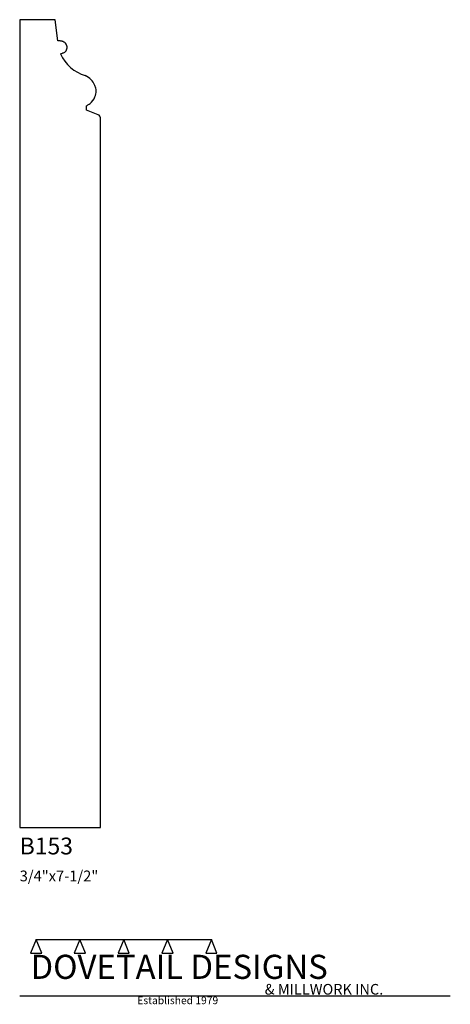
# Model space of a CAD drawing. Extents: x 0 to 4, y -1.64 to 7.5.
import ezdxf

# ---------------------------------------------------------------- set-up
doc = ezdxf.new("R2010")
doc.units = 0
doc.header["$MEASUREMENT"] = 0
for name, color, linetype in [('APS_GEOMETRY', 7, 'Continuous'), ('CONSTRUCTION', 7, 'Continuous'), ('TEXT', 7, 'Continuous')]:
    doc.layers.add(name, color=color, linetype=linetype)

msp = doc.modelspace()

# ---------------------------------------------------------------- linework, layer by layer
at = {"layer": 'APS_GEOMETRY'}
for p, q in [((0.328125, 7.5), (0, 7.5)), ((0, 7.5), (0, 0)), ((0.354122, 7.305017), (0.328125, 7.5)), ((0.619375, 6.660174), (0.619375, 6.70093)), ((0.730076, 6.617123), (0.619375, 6.660174)), ((0.75, 0), (0.75, 6.587998)), ((0, 0), (0.75, 0))]:
    msp.add_line(p, q, dxfattribs=at)
for centre, radius, start, end in [((-0.58092, -2.033401), 9.385113, 84.172775, 84.282113), ((0.350385, 7.091869), 0.212443, 81.645459, 84.176192), ((0.362241, 7.172684), 0.130763, 76.203031, 81.640445), ((0.375027, 7.224719), 0.07718, 69.292788, 76.208607), ((0.378682, 7.234397), 0.066835, 52.587689, 69.290016), ((0.386355, 7.24443), 0.054204, 33.288109, 52.586347), ((0.387464, 7.242495), 0.053566, 315.203329, 355.010397), ((0.383885, 7.242808), 0.057159, 355.009812, 33.28765), ((0.709733, 7.328125), 0.361401, 203.679006, 253.877416), ((0.235101, 7.663668), 0.501694, 286.639311, 288.78467), ((0.356199, 7.307621), 0.125616, 288.786314, 294.295308), ((0.377374, 7.260728), 0.074164, 294.291118, 303.635442), ((0.393463, 7.236533), 0.045108, 303.642673, 315.208216), ((0.548234, 6.831156), 0.16178, 43.603347, 67.794879), ((0.546324, 6.829337), 0.164418, 24.099423, 43.603444), ((0.540363, 6.826668), 0.170949, 13.150008, 24.100134), ((0.593512, 6.839086), 0.116369, 359.961512, 13.14952), ((0.561002, 6.838268), 0.148719, 308.388966, 338.378996), ((0.558877, 6.839107), 0.151004, 338.380095, 359.962384), ((0.530495, 6.888599), 0.207652, 295.342189, 300.006292), ((0.555711, 6.844947), 0.15724, 300.004089, 308.388817), ((0.71875, 6.587998), 0.03125, 0, 68.749494)]:
    msp.add_arc(centre, radius, start, end, dxfattribs=at)
at = {"layer": 'CONSTRUCTION'}
for p, q in [((0.152615, -1.038482), (0.10065, -1.166909)), ((0.152615, -1.038482), (0.559547, -1.03848)), ((0.20458, -1.166909), (0.152615, -1.038482)), ((0.559547, -1.03848), (0.507582, -1.166908)), ((0.611512, -1.166908), (0.559547, -1.03848)), ((0.559547, -1.03848), (0.966478, -1.03848)), ((0.966478, -1.03848), (0.914513, -1.166908)), ((1.018442, -1.166908), (0.966478, -1.03848)), ((0.966478, -1.03848), (1.373408, -1.03848)), ((1.373408, -1.03848), (1.321443, -1.166908)), ((1.425373, -1.166908), (1.373408, -1.03848)), ((1.373408, -1.03848), (1.780281, -1.038482)), ((1.780281, -1.038482), (1.728316, -1.166909)), ((1.832246, -1.166909), (1.780281, -1.038482)), ((0.10065, -1.166909), (0.20458, -1.166909)), ((0.507582, -1.166908), (0.611512, -1.166908)), ((0.914513, -1.166908), (1.018442, -1.166908)), ((1.321443, -1.166908), (1.425373, -1.166908)), ((1.728316, -1.166909), (1.832246, -1.166909)), ((0, -1.561751), (4, -1.561751))]:
    msp.add_line(p, q, dxfattribs=at)

# ---------------------------------------------------------------- texts
at = {"layer": 'TEXT'}
for s, height, p in [('B153', 0.15625, (0, -0.25)), ('3/4"x7-1/2"', 0.1, (0, -0.5)), ('DOVETAIL DESIGNS', 0.224, (0.10065, -1.405784)), ('& MILLWORK INC.', 0.099, (2.276036, -1.551751)), ('Established 1979', 0.07, (1.092458, -1.640461))]:
    msp.add_text(s, height=height, dxfattribs=at).set_placement(p)

doc.saveas('drawing.dxf')
